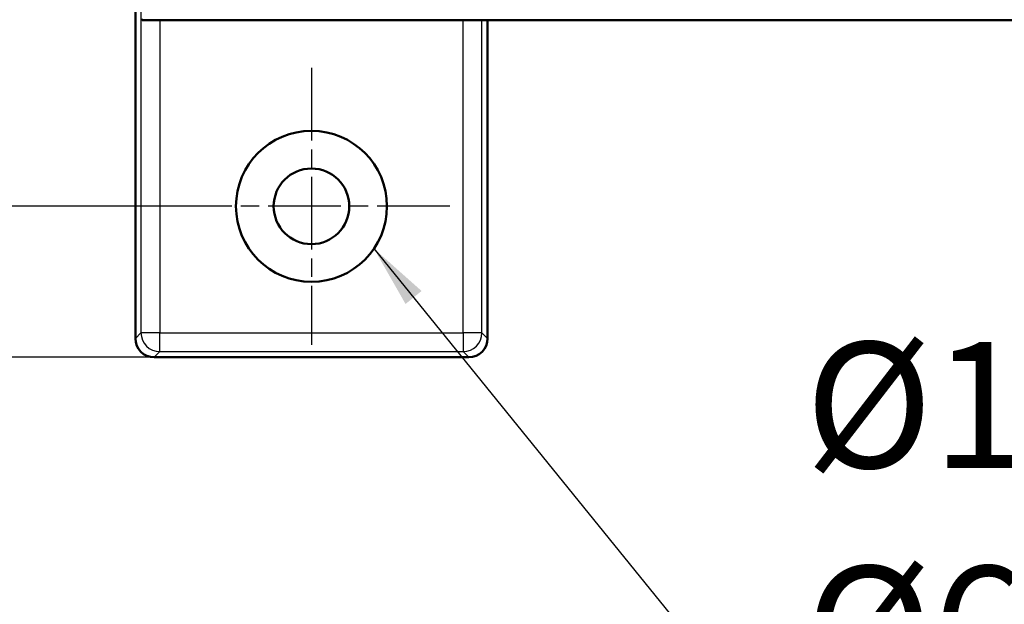
# Model space of a CAD drawing. Units: millimetres. Extents: x 2 to 1186, y 2 to 838.
# Drawn here: x 600 to 678, y 282 to 328 of the extents above; entities that cross this region are included whole.
import ezdxf

# ---------------------------------------------------------------- set-up
doc = ezdxf.new("R2010")
doc.units = ezdxf.units.MM
doc.header["$LTSCALE"] = 2
doc.linetypes.add('CHAIN', pattern=[0.3543, 0.2362, -0.0295, 0.0591, -0.0295])
doc.linetypes.add('DASH_DOT', pattern=[0.37, 0.24, -0.06, 0.01, -0.06])
for name, color, linetype, lineweight in [('Bemaßung (ISO)', 1, 'Continuous', 25), ('Mittelpunktmarkierung (ISO)', 1, 'DASH_DOT', 25), ('Sichtbar (ISO)', 7, 'Continuous', 50), ('Sichtbar schmal (ISO)', 1, 'Continuous', 25), ('Symbol (ISO)', 1, 'Continuous', 25)]:
    doc.layers.add(name, color=color, linetype=linetype, lineweight=lineweight)
doc.styles.add('5', font='isocpeur.ttf', dxfattribs={"width": 1.1})
doc.styles.add('Notiztext (DIN)', font='isocpeur.ttf', dxfattribs={"width": 1.1})
doc.dimstyles.new('11-Bopla 5', dxfattribs={"dimscale": 2, "dimtxt": 5, "dimasz": 2.5, "dimexe": 1, "dimexo": 0, "dimgap": 0.6, "dimtad": 1, "dimdec": 6, "dimrnd": 1e-08, "dimtxsty": '5', "dimcen": 0.09, "dimdle": 7, "dimclrd": 1, "dimclre": 1, "dimclrt": 7, "dimadec": 6, "dimazin": 2, "dimtfac": 0.7, "dimtdec": 3, "dimtmove": 0, "dimatfit": 3, "dimfxl": 1, "dimtolj": 1, "dimlwd": 25, "dimlwe": 25, "dimarcsym": 0})
doc.dimstyles.new('Standard - Methode 2a (DIN)$7', dxfattribs={"dimscale": 2, "dimtxt": 2.5, "dimasz": 2.5, "dimexe": 1, "dimexo": 0, "dimgap": 0.2, "dimtad": 1, "dimtih": 1, "dimtoh": 1, "dimrnd": 1e-08, "dimtxsty": 'Notiztext (DIN)', "dimcen": 0.09, "dimdle": 10, "dimclrd": 256, "dimclre": 256, "dimclrt": 5, "dimazin": 2, "dimtfac": 1.4, "dimtmove": 0, "dimatfit": 3, "dimfxl": 1, "dimtolj": 1, "dimlwd": -1, "dimlwe": -1, "dimarcsym": 0})

# ---------------------------------------------------------------- blocks, each defined once
blk = doc.blocks.new('*D14')
at = {"layer": 'Bemaßung (ISO)', "color": 1, "linetype": 'Continuous', "lineweight": 25}
for p, q in [((612.017, 743.042), (583.09, 743.042)), ((585.09, 738.042), (585.09, 318.442)), ((612.017, 313.442), (583.09, 313.442))]:
    blk.add_line(p, q, dxfattribs=at)
at = {"layer": 'Bemaßung (ISO)', "color": 1, "linetype": 'Continuous'}
for points in [[(584.256, 738.042), (585.923, 738.042), (585.09, 743.042)], [(584.256, 318.442), (585.923, 318.442), (585.09, 313.442)]]:
    blk.add_solid(points, dxfattribs=at)
at = {"layer": 'Defpoints', "color": 0, "linetype": 'Continuous'}
for p in [(612.017, 743.042), (585.09, 313.442), (612.017, 313.442)]:
    blk.add_point(p, dxfattribs=at)
at = {"layer": 'Bemaßung (ISO)', "color": 7, "linetype": 'Continuous', "lineweight": 25, "insert": (583.89, 521.092), "char_height": 10, "attachment_point": 7, "rotation": 90, "style": '5'}
blk.add_mtext('\\A1; \\fISOCPEUR|b0|i0;\\H10.0000;D', dxfattribs=at)
blk = doc.blocks.new('*D15')
at = {"layer": 'Bemaßung (ISO)', "color": 1, "linetype": 'Continuous', "lineweight": 25}
for p, q in [((610.515, 755.042), (559.111, 755.042)), ((561.111, 750.042), (561.111, 306.442)), ((610.515, 301.442), (559.111, 301.442))]:
    blk.add_line(p, q, dxfattribs=at)
at = {"layer": 'Bemaßung (ISO)', "color": 1, "linetype": 'Continuous'}
for points in [[(560.278, 750.042), (561.945, 750.042), (561.111, 755.042)], [(560.278, 306.442), (561.945, 306.442), (561.111, 301.442)]]:
    blk.add_solid(points, dxfattribs=at)
at = {"layer": 'Defpoints', "color": 0, "linetype": 'Continuous'}
for p in [(610.515, 755.042), (561.111, 301.442), (610.515, 301.442)]:
    blk.add_point(p, dxfattribs=at)
at = {"layer": 'Bemaßung (ISO)', "color": 7, "linetype": 'Continuous', "lineweight": 25, "insert": (559.911, 517.792), "char_height": 10, "attachment_point": 7, "rotation": 90, "style": '5'}
blk.add_mtext('\\A1; \\fISOCPEUR|b0|i0;\\H10.0000;L3', dxfattribs=at)

msp = doc.modelspace()

# ---------------------------------------------------------------- linework, layer by layer
at = {"layer": 'Mittelpunktmarkierung (ISO)', "linetype": 'CHAIN', "ltscale": 12.223182}
for p, q in [((623.0173236, 324.4416692), (623.0173236, 302.4416692)), ((634.0173236, 313.4416692), (612.0173236, 313.4416692))]:
    msp.add_line(p, q, dxfattribs=at)
at = {"layer": 'Sichtbar (ISO)'}
for p, q in [((609.0173236, 366.9437249), (609.0173236, 302.9396135)), ((609.5522311, 328.2416692), (609.5173236, 328.3114895)), ((909.4824161, 328.2416692), (609.5522311, 328.2416692)), ((637.0173236, 328.2416692), (637.0173236, 302.9396135)), ((635.5193793, 301.4416692), (610.5152679, 301.4416692))]:
    msp.add_line(p, q, dxfattribs=at)
for radius in [6, 3.005]:
    msp.add_circle((623.0173236, 313.4416692), radius, dxfattribs=at)
for centre, major_axis in [((610.5193821, 302.9437277), (-1.0635694, -1.0635694)), ((635.5152651, 302.9437277), (1.0635694, -1.0635694))]:
    msp.add_ellipse(centre, major_axis=major_axis, ratio=0.9972646886, start_param=5.4991566717, end_param=7.0672139427, dxfattribs=at)
at = {"layer": 'Sichtbar schmal (ISO)'}
for p, q in [((609.4669127, 331.0274556), (609.466904, 303.3891938)), ((610.9648483, 328.2416692), (610.9648483, 303.3891938)), ((635.069799, 303.3891938), (635.0697989, 328.2416692)), ((636.5677433, 303.3891938), (636.5677347, 328.2416692)), ((609.0173236, 302.9396135), (609.466904, 303.3891938)), ((610.9648483, 303.3891938), (609.466904, 303.3891938)), ((610.9648483, 303.3891938), (635.069799, 303.3891938)), ((610.9648483, 301.8912495), (610.9648483, 303.3891938)), ((636.5677433, 303.3891938), (635.069799, 303.3891938)), ((635.069799, 303.3891938), (635.069799, 301.8912495)), ((636.5677433, 303.3891938), (637.0173236, 302.9396135)), ((610.5152679, 301.4416692), (610.9648483, 301.8912495)), ((610.9648483, 301.8912495), (635.069799, 301.8912495)), ((635.069799, 301.8912495), (635.5193793, 301.4416692))]:
    msp.add_line(p, q, dxfattribs=at)
for centre, major_axis in [((610.9648483, 303.3891938), (-1.0606602, 1.0606602)), ((635.069799, 303.3891938), (-1.0606602, -1.0606602))]:
    msp.add_ellipse(centre, major_axis=major_axis, ratio=0.9972646886, start_param=0.7867676913, end_param=2.3548249623, dxfattribs=at)

# ---------------------------------------------------------------- texts
at = {"layer": 'Symbol (ISO)', "color": 7, "insert": (662.2504175, 274.8360038), "char_height": 10, "width": 66.994433403, "attachment_point": 7, "line_spacing_factor": 1.068348, "style": 'Notiztext (DIN)'}
msp.add_mtext('\\fISOCPEUR|b0|i0;\\H10.0000;Ø12 x 90°\\P\\fISOCPEUR|b0|i0;\\H10.0000;Ø6', dxfattribs=at)

# ---------------------------------------------------------------- dimensions: what is measured, and where the dimension line sits
at = {"layer": 'Bemaßung (ISO)', "color": 1, "linetype": 'Continuous', "lineweight": 25}
for base, p1, p2, angle, text, picture, middle in [((561.1114059, 301.4416692), (610.5152679, 755.0416692), (610.5152679, 301.4416692), 270, ' \\fISOCPEUR|b0|i0;\\H10.0000;L3', '*D15', (561.1114059, 528.2416692)), ((585.0897048, 313.4416692), (612.0173236, 743.0416692), (612.0173236, 313.4416692), 90, ' \\fISOCPEUR|b0|i0;\\H10.0000;D', '*D14', (585.0897048, 528.2416692))]:
    dim = msp.add_linear_dim(base=base, p1=p1, p2=p2, angle=angle, text=text, dimstyle='11-Bopla 5', override={"dimgap": 0.6, "dimdec": 6, "dimtol": 0, "dimlim": 0, "dimtp": 0, "dimtm": 0, "dimtdec": 3, "dimtofl": 0, "dimatfit": 1}, dxfattribs=at)
    dim.commit()
    dim.dimension.update_dxf_attribs({"geometry": picture, "text_midpoint": middle, "dimtype": 160})

# ---------------------------------------------------------------- leaders
at = {"layer": 'Symbol (ISO)', "annotation_type": 0, "has_hookline": 1, "hookline_direction": 0, "text_width": 64.8999994}
msp.add_leader([(627.984909, 310.0766885), (657.2504175, 274.0026705), (662.2504175, 274.0026705)], dimstyle='Standard - Methode 2a (DIN)$7', override={"dimgap": 0, "dimtad": 1}, dxfattribs=at)

doc.saveas('drawing.dxf')
